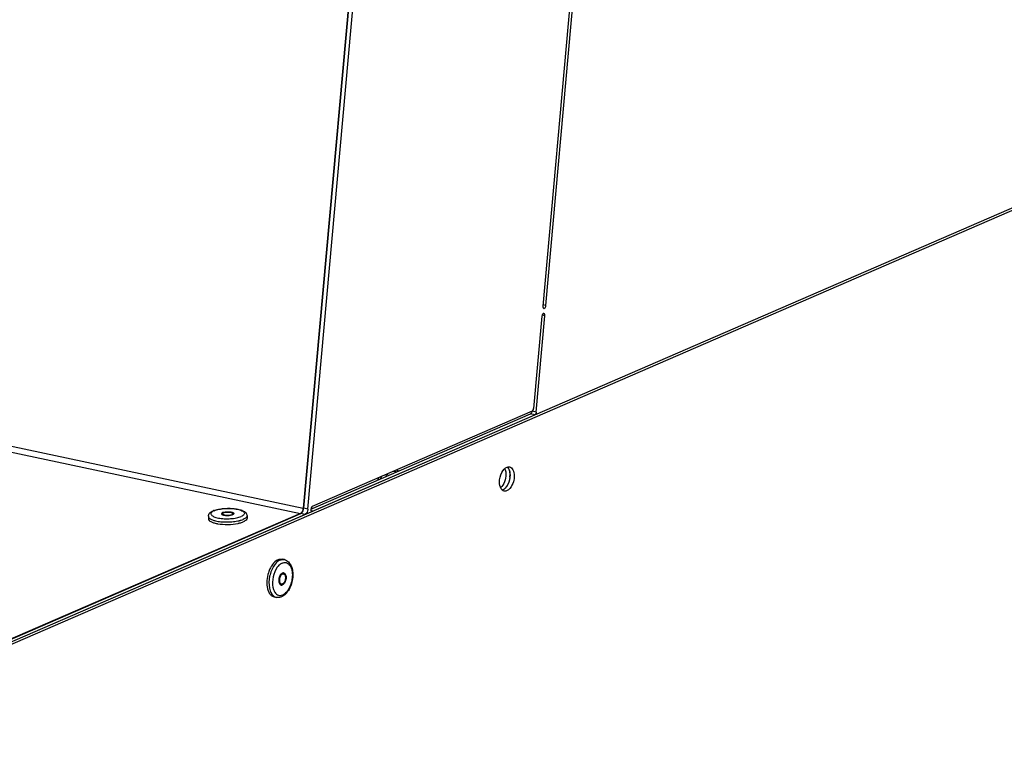
# Model space of a CAD drawing. Units: millimetres. Extents: x 0 to 7000, y 0 to 4950.
# Drawn here: x 6372 to 6563, y 1443 to 1583 of the extents above; entities that cross this region are included whole.
import ezdxf

# ---------------------------------------------------------------- set-up
doc = ezdxf.new("R2010")
doc.units = ezdxf.units.MM
doc.header["$LTSCALE"] = 385
for name, color, linetype in [('DIN7337A-4_0X7_0-AL-STAAL-TEKEN', 7, 'CONTINUOUS'), ('DIN7337A-4_0X8_0-AL-STAAL-TEKEN', 7, 'CONTINUOUS'), ('PAN037TEKEN', 7, 'CONTINUOUS'), ('PANCUB006TEKEN', 7, 'CONTINUOUS'), ('PANCUB007-070TEKEN', 7, 'CONTINUOUS')]:
    doc.layers.add(name, color=color, linetype=linetype)

msp = doc.modelspace()

# ---------------------------------------------------------------- linework, layer by layer
at = {"layer": 'DIN7337A-4_0X7_0-AL-STAAL-TEKEN', "color": 5, "linetype": 'Continuous'}
for p, q in [((6408.6, 1486.667), (6408.607, 1486.191)), ((6411.342, 1487.184), (6411.345, 1486.994)), ((6413.342, 1487.215), (6413.345, 1487.025)), ((6416.099, 1486.781), (6416.106, 1486.306)), ((6423.355, 1478.264), (6422.952, 1478.35)), ((6423.187, 1475.489), (6423.026, 1475.523)), ((6422.771, 1473.532), (6422.61, 1473.567)), ((6421.797, 1470.928), (6421.394, 1471.014))]:
    msp.add_line(p, q, dxfattribs=at)
for centre, radius, start, end in [((6410.976, 1484.398), 3.64, 110.587, 113.3797), ((6411.67, 1487.711), 0.799, 243.70357, 245.47959), ((6411.715, 1486.427), 0.856, 116.00135, 116.43505), ((6411.438, 1487.186), 0.0956, 171.78446, 180.86793), ((6411.441, 1486.996), 0.0956, 180.89881, 188.82504), ((6412.016, 1485.824), 1.707, 106.4669, 107.4192), ((6412.636, 1488.683), 1.819, 285.73292, 286.46878), ((6412.668, 1488.576), 1.707, 286.4669, 287.4192), ((6412.937, 1487.855), 0.938, 293.37238, 296.3848), ((6412.989, 1486.438), 0.866, 65.46395, 65.95884), ((6413.25, 1487.023), 0.0953, 353.7924, 0.87709), ((6413.017, 1486.498), 0.799, 63.7036, 65.48075), ((6412.979, 1492.451), 6.815, 283.4664, 283.97141), ((6413.096, 1491.984), 6.334, 283.95949, 285.44428), ((6411.701, 1492.694), 7.57, 259.08253, 259.8528), ((6412.816, 1492.713), 7.572, 281.89605, 282.67034), ((6423.953, 1475.538), 2.311, 126.73886, 131.51173), ((6423.811, 1475.726), 2.075, 124.15167, 126.6972), ((6423.746, 1475.821), 1.961, 122.58278, 124.14111), ((6422.975, 1475.311), 0.418, 57.72112, 66.32966), ((6422.963, 1475.293), 0.44, 56.50551, 57.7706), ((6426.1, 1473.799), 6.146, 175.9109, 177.82442), ((6424.679, 1473.729), 4.722, 187.72275, 188.76232), ((6424.56, 1473.711), 4.602, 188.76348, 189.51984), ((6422.65, 1473.778), 0.416, 270.8271, 276.47519), ((6422.647, 1473.798), 0.436, 276.46397, 279.58871), ((6423.448, 1473.174), 2.307, 204.50039, 209.43849), ((6423.219, 1473.046), 2.045, 209.47197, 212.85575), ((6423.124, 1472.986), 1.932, 212.88249, 213.48101)]:
    msp.add_arc(centre, radius, start, end, dxfattribs=at)
for points, knots in [([(6408.6, 1486.667), (6408.598, 1486.792), (6408.655, 1487.043), (6408.88, 1487.344), (6409.182, 1487.572), (6409.41, 1487.686), (6409.531, 1487.739)], [0, 0, 0, 0, 0.2508327, 0.4920404, 0.7355146, 1, 1, 1, 1]), ([(6409.696, 1487.805), (6409.966, 1487.907), (6410.569, 1488.067), (6411.535, 1488.201), (6412.568, 1488.242), (6413.582, 1488.188), (6414.496, 1488.041), (6415.163, 1487.835), (6415.593, 1487.603), (6415.852, 1487.392), (6416.045, 1487.118), (6416.097, 1486.894), (6416.099, 1486.781)], [0, 0, 0, 0, 0.1231668, 0.2648799, 0.4156742, 0.5636645, 0.6976309, 0.8103915, 0.859222, 0.9053149, 0.951799, 1, 1, 1, 1]), ([(6409.723, 1487.756), (6410.021, 1487.885), (6410.729, 1488.072), (6411.87, 1488.208), (6413.083, 1488.209), (6414.184, 1488.076), (6414.959, 1487.861), (6415.383, 1487.612), (6415.566, 1487.421), (6415.613, 1487.19), (6415.496, 1486.975), (6415.269, 1486.792), (6415.074, 1486.692), (6414.962, 1486.643)], [0, 0, 0, 0, 0.1366812, 0.3049872, 0.4824757, 0.6447949, 0.7708218, 0.8163685, 0.8507441, 0.8785481, 0.9087296, 0.9484038, 1, 1, 1, 1]), ([(6408.6, 1486.667), (6408.603, 1486.466), (6408.922, 1486.17), (6409.415, 1485.953), (6409.762, 1485.849), (6409.954, 1485.803)], [0, 0, 0, 0, 0.3601642, 0.6447019, 1, 1, 1, 1]), ([(6408.607, 1486.191), (6408.611, 1485.959), (6409.022, 1485.634), (6409.611, 1485.411), (6410.034, 1485.306), (6410.267, 1485.261)], [0, 0, 0, 0, 0.3517014, 0.6402219, 1, 1, 1, 1]), ([(6409.556, 1487.677), (6409.462, 1487.627), (6409.303, 1487.527), (6409.125, 1487.34), (6409.071, 1487.118), (6409.171, 1486.908), (6409.381, 1486.733), (6409.686, 1486.576), (6410.083, 1486.441), (6410.752, 1486.287), (6411.706, 1486.187), (6412.886, 1486.197), (6413.991, 1486.335), (6414.673, 1486.519), (6414.962, 1486.643)], [0, 0, 0, 0, 0.0458853, 0.0808343, 0.1088298, 0.1380637, 0.175798, 0.2248886, 0.2854779, 0.356375, 0.5207186, 0.6977053, 0.86443, 1, 1, 1, 1]), ([(6409.954, 1485.803), (6410.305, 1485.718), (6411.065, 1485.6), (6412.24, 1485.548), (6413.428, 1485.612), (6414.203, 1485.736), (6414.566, 1485.823)], [0, 0, 0, 0, 0.2332008, 0.4946378, 0.7588561, 1, 1, 1, 1]), ([(6411.375, 1487.405), (6411.341, 1487.39), (6411.246, 1487.344), (6411.141, 1487.254), (6411.142, 1487.181)], [0, 0, 0, 0, 0.3421721, 1, 1, 1, 1]), ([(6411.142, 1487.181), (6411.143, 1487.171), (6411.15, 1487.122), (6411.185, 1487.082), (6411.214, 1487.058)], [0, 0, 0, 0, 0.2196839, 1, 1, 1, 1]), ([(6411.203, 1487.107), (6411.2, 1487.104), (6411.195, 1487.098), (6411.189, 1487.092), (6411.186, 1487.089)], [0, 0, 0, 0, 0.5092931, 1, 1, 1, 1]), ([(6411.333, 1487.194), (6411.32, 1487.188), (6411.274, 1487.163), (6411.23, 1487.133), (6411.203, 1487.107)], [0, 0, 0, 0, 0.282369, 1, 1, 1, 1]), ([(6411.214, 1487.058), (6411.221, 1487.052), (6411.253, 1487.028), (6411.288, 1487.008), (6411.316, 1486.994)], [0, 0, 0, 0, 0.2257021, 1, 1, 1, 1]), ([(6411.338, 1486.983), (6411.453, 1486.931), (6411.734, 1486.862), (6412.335, 1486.809), (6412.823, 1486.845), (6413.13, 1486.932)], [0, 0, 0, 0, 0.2078228, 0.4722012, 1, 1, 1, 1]), ([(6411.342, 1487.184), (6411.344, 1487.097), (6411.535, 1486.996), (6411.767, 1486.935), (6412.147, 1486.882), (6412.614, 1486.892), (6412.991, 1486.961), (6413.148, 1487.029)], [0, 0, 0, 0, 0.1376412, 0.2586278, 0.4062013, 0.7300701, 1, 1, 1, 1]), ([(6411.532, 1487.461), (6411.731, 1487.52), (6412.165, 1487.579), (6412.696, 1487.572), (6413.103, 1487.501), (6413.349, 1487.428), (6413.541, 1487.311), (6413.542, 1487.218)], [0, 0, 0, 0, 0.2936715, 0.613563, 0.7539708, 0.8678767, 1, 1, 1, 1]), ([(6411.536, 1487.371), (6411.693, 1487.439), (6412.071, 1487.507), (6412.538, 1487.517), (6412.918, 1487.464), (6413.15, 1487.404), (6413.341, 1487.302), (6413.342, 1487.215)], [0, 0, 0, 0, 0.2699299, 0.5937987, 0.7413722, 0.8623588, 1, 1, 1, 1]), ([(6413.342, 1487.215), (6413.342, 1487.203), (6413.332, 1487.147), (6413.285, 1487.107), (6413.248, 1487.082)], [0, 0, 0, 0, 0.2061614, 1, 1, 1, 1]), ([(6413.484, 1487.102), (6413.476, 1487.094), (6413.436, 1487.06), (6413.391, 1487.033), (6413.354, 1487.015)], [0, 0, 0, 0, 0.2186739, 1, 1, 1, 1]), ([(6413.371, 1487.215), (6413.381, 1487.21), (6413.417, 1487.192), (6413.451, 1487.17), (6413.473, 1487.151)], [0, 0, 0, 0, 0.2749741, 1, 1, 1, 1]), ([(6413.542, 1487.218), (6413.542, 1487.208), (6413.537, 1487.164), (6413.509, 1487.126), (6413.484, 1487.102)], [0, 0, 0, 0, 0.2232876, 1, 1, 1, 1]), ([(6414.783, 1485.879), (6414.837, 1485.894), (6415.036, 1485.952), (6415.232, 1486.022), (6415.372, 1486.082)], [0, 0, 0, 0, 0.2686595, 1, 1, 1, 1]), ([(6416.099, 1486.781), (6416.101, 1486.645), (6415.955, 1486.424), (6415.672, 1486.226), (6415.48, 1486.129), (6415.372, 1486.082)], [0, 0, 0, 0, 0.389561, 0.6635271, 1, 1, 1, 1]), ([(6416.106, 1486.306), (6416.108, 1486.169), (6415.962, 1485.948), (6415.679, 1485.75), (6415.487, 1485.653), (6415.379, 1485.607)], [0, 0, 0, 0, 0.389561, 0.6635271, 1, 1, 1, 1]), ([(6410.367, 1485.242), (6411.027, 1485.124), (6412.375, 1485.043), (6413.72, 1485.165), (6414.376, 1485.303)], [0, 0, 0, 0, 0.4999969, 1, 1, 1, 1]), ([(6414.476, 1485.325), (6414.561, 1485.344), (6414.867, 1485.419), (6415.169, 1485.516), (6415.379, 1485.607)], [0, 0, 0, 0, 0.2746749, 1, 1, 1, 1]), ([(6422.119, 1478.249), (6421.998, 1478.197), (6421.475, 1477.897), (6421.079, 1477.414), (6420.833, 1477.016)], [0, 0, 0, 0, 0.2192836, 1, 1, 1, 1]), ([(6422.522, 1478.164), (6422.417, 1478.118), (6421.968, 1477.87), (6421.612, 1477.48), (6421.384, 1477.155)], [0, 0, 0, 0, 0.2225545, 1, 1, 1, 1]), ([(6422.119, 1478.249), (6422.188, 1478.279), (6422.453, 1478.375), (6422.75, 1478.393), (6422.952, 1478.35)], [0, 0, 0, 0, 0.2662011, 1, 1, 1, 1]), ([(6422.522, 1478.164), (6422.591, 1478.193), (6422.856, 1478.29), (6423.153, 1478.307), (6423.355, 1478.264)], [0, 0, 0, 0, 0.2662011, 1, 1, 1, 1]), ([(6423.355, 1478.264), (6423.645, 1478.203), (6424.214, 1477.884), (6424.748, 1477.039), (6425.008, 1475.982), (6425.015, 1474.803), (6424.778, 1473.602), (6424.214, 1472.221), (6423.448, 1471.317), (6422.822, 1471.046)], [0, 0, 0, 0, 0.1031426, 0.2142281, 0.3395255, 0.4780144, 0.6222296, 0.7622617, 1, 1, 1, 1]), ([(6421.384, 1477.155), (6420.944, 1476.529), (6420.374, 1475.066), (6420.299, 1473.498), (6420.446, 1472.747)], [0, 0, 0, 0, 0.4999276, 1, 1, 1, 1]), ([(6420.833, 1477.016), (6420.793, 1476.951), (6420.633, 1476.679), (6420.499, 1476.392), (6420.41, 1476.17)], [0, 0, 0, 0, 0.2424441, 1, 1, 1, 1]), ([(6421.978, 1476.774), (6421.578, 1476.222), (6421.064, 1474.917), (6421.004, 1473.516), (6421.145, 1472.85)], [0, 0, 0, 0, 0.4999933, 1, 1, 1, 1]), ([(6422.421, 1477.269), (6422.382, 1477.234), (6422.22, 1477.082), (6422.077, 1476.91), (6421.978, 1476.774)], [0, 0, 0, 0, 0.237816, 1, 1, 1, 1]), ([(6422.932, 1477.602), (6423.16, 1477.701), (6423.699, 1477.783), (6424.409, 1477.284), (6424.809, 1476.41), (6424.95, 1475.303), (6424.818, 1474.089), (6424.433, 1472.932), (6423.85, 1471.991), (6423.307, 1471.541), (6423.026, 1471.419)], [0, 0, 0, 0, 0.0919001, 0.1844671, 0.2991715, 0.4388973, 0.593616, 0.747937, 0.8865967, 1, 1, 1, 1]), ([(6420.41, 1476.17), (6420.35, 1476.018), (6420.129, 1475.393), (6420.004, 1474.734), (6419.969, 1474.238)], [0, 0, 0, 0, 0.2479172, 1, 1, 1, 1]), ([(6422.775, 1475.53), (6422.613, 1475.388), (6422.368, 1474.974), (6422.251, 1474.401), (6422.281, 1473.939), (6422.368, 1473.649), (6422.515, 1473.431), (6422.659, 1473.352), (6422.73, 1473.337)], [0, 0, 0, 0, 0.259639, 0.5540375, 0.6918072, 0.8124941, 0.9134311, 1, 1, 1, 1]), ([(6422.965, 1475.462), (6422.802, 1475.391), (6422.604, 1475.146), (6422.452, 1474.776), (6422.385, 1474.446), (6422.383, 1474.124), (6422.447, 1473.842), (6422.572, 1473.627), (6422.706, 1473.546), (6422.771, 1473.532)], [0, 0, 0, 0, 0.2353728, 0.381525, 0.5330191, 0.6778697, 0.8057531, 0.9115032, 1, 1, 1, 1]), ([(6422.803, 1475.496), (6422.761, 1475.478), (6422.707, 1475.444), (6422.659, 1475.404), (6422.646, 1475.393)], [0, 0, 0, 0, 0.7343341, 1, 1, 1, 1]), ([(6422.962, 1475.652), (6422.946, 1475.645), (6422.879, 1475.612), (6422.818, 1475.568), (6422.775, 1475.53)], [0, 0, 0, 0, 0.2354913, 1, 1, 1, 1]), ([(6422.803, 1475.496), (6422.822, 1475.504), (6422.893, 1475.53), (6422.972, 1475.534), (6423.026, 1475.523)], [0, 0, 0, 0, 0.2660922, 1, 1, 1, 1]), ([(6422.962, 1475.652), (6422.984, 1475.662), (6423.069, 1475.693), (6423.164, 1475.698), (6423.228, 1475.684)], [0, 0, 0, 0, 0.2660922, 1, 1, 1, 1]), ([(6422.965, 1475.462), (6422.983, 1475.47), (6423.054, 1475.496), (6423.133, 1475.5), (6423.187, 1475.489)], [0, 0, 0, 0, 0.2660922, 1, 1, 1, 1]), ([(6423.187, 1475.489), (6423.252, 1475.475), (6423.386, 1475.395), (6423.511, 1475.179), (6423.575, 1474.898), (6423.573, 1474.575), (6423.506, 1474.245), (6423.355, 1473.875), (6423.157, 1473.63), (6422.994, 1473.559)], [0, 0, 0, 0, 0.0884968, 0.1942469, 0.3221303, 0.4669809, 0.618475, 0.7646272, 1, 1, 1, 1]), ([(6423.228, 1475.684), (6423.307, 1475.668), (6423.467, 1475.571), (6423.618, 1475.313), (6423.694, 1474.975), (6423.692, 1474.588), (6423.612, 1474.192), (6423.43, 1473.748), (6423.192, 1473.454), (6422.997, 1473.369)], [0, 0, 0, 0, 0.0884968, 0.1942469, 0.3221303, 0.4669809, 0.618475, 0.7646272, 1, 1, 1, 1]), ([(6423.206, 1475.66), (6423.238, 1475.638), (6423.373, 1475.521), (6423.447, 1475.349), (6423.482, 1475.215)], [0, 0, 0, 0, 0.2190144, 1, 1, 1, 1]), ([(6419.958, 1474.033), (6419.954, 1473.952), (6419.949, 1473.639), (6419.969, 1473.325), (6420, 1473.095)], [0, 0, 0, 0, 0.2570932, 1, 1, 1, 1]), ([(6420.022, 1472.95), (6420.063, 1472.702), (6420.179, 1472.242), (6420.478, 1471.643), (6420.883, 1471.207), (6421.225, 1471.049), (6421.394, 1471.014)], [0, 0, 0, 0, 0.3005301, 0.5643132, 0.793267, 1, 1, 1, 1]), ([(6420.446, 1472.747), (6420.483, 1472.559), (6420.646, 1471.931), (6421.024, 1471.31), (6421.422, 1471.075)], [0, 0, 0, 0, 0.2933378, 1, 1, 1, 1]), ([(6421.145, 1472.85), (6421.157, 1472.793), (6421.208, 1472.577), (6421.281, 1472.366), (6421.349, 1472.217)], [0, 0, 0, 0, 0.2622948, 1, 1, 1, 1]), ([(6422.316, 1473.84), (6422.332, 1473.804), (6422.397, 1473.685), (6422.515, 1473.587), (6422.61, 1473.567)], [0, 0, 0, 0, 0.2875457, 1, 1, 1, 1]), ([(6422.73, 1473.337), (6422.795, 1473.323), (6422.89, 1473.329), (6422.975, 1473.359), (6422.997, 1473.369)], [0, 0, 0, 0, 0.7339078, 1, 1, 1, 1]), ([(6422.771, 1473.532), (6422.826, 1473.521), (6422.905, 1473.526), (6422.975, 1473.551), (6422.994, 1473.559)], [0, 0, 0, 0, 0.7339078, 1, 1, 1, 1]), ([(6423.022, 1473.525), (6423.007, 1473.512), (6422.95, 1473.465), (6422.886, 1473.425), (6422.835, 1473.403)], [0, 0, 0, 0, 0.2655152, 1, 1, 1, 1]), ([(6421.512, 1471.92), (6421.674, 1471.675), (6422.024, 1471.353), (6422.612, 1471.284), (6422.892, 1471.361), (6423.026, 1471.419)], [0, 0, 0, 0, 0.5085316, 0.7458713, 1, 1, 1, 1]), ([(6422.822, 1471.046), (6422.741, 1471.01), (6422.414, 1470.893), (6422.05, 1470.874), (6421.797, 1470.928)], [0, 0, 0, 0, 0.2566059, 1, 1, 1, 1])]:
    msp.add_open_spline(points, degree=3, knots=knots, dxfattribs=at)
for points in [[(6409.723, 1487.756), (6409.667, 1487.731), (6409.611, 1487.705), (6409.556, 1487.677)], [(6411.371, 1487.26), (6411.358, 1487.242), (6411.346, 1487.221), (6411.343, 1487.2)], [(6411.436, 1487.318), (6411.412, 1487.301), (6411.389, 1487.283), (6411.371, 1487.26)], [(6411.375, 1487.405), (6411.417, 1487.423), (6411.461, 1487.439), (6411.505, 1487.453)], [(6411.536, 1487.371), (6411.502, 1487.356), (6411.468, 1487.339), (6411.436, 1487.318)], [(6413.248, 1487.082), (6413.217, 1487.061), (6413.183, 1487.044), (6413.148, 1487.029)], [(6413.179, 1486.947), (6413.223, 1486.96), (6413.267, 1486.976), (6413.309, 1486.994)], [(6413.473, 1487.151), (6413.484, 1487.142), (6413.495, 1487.132), (6413.505, 1487.121)], [(6422.932, 1477.602), (6422.848, 1477.566), (6422.767, 1477.522), (6422.69, 1477.473)], [(6422.72, 1473.368), (6422.76, 1473.375), (6422.799, 1473.387), (6422.835, 1473.403)], [(6423.152, 1473.662), (6423.112, 1473.613), (6423.069, 1473.566), (6423.022, 1473.525)], [(6421.422, 1471.075), (6421.538, 1471.007), (6421.666, 1470.956), (6421.797, 1470.928)]]:
    msp.add_open_spline(points, degree=3, dxfattribs=at)
at = {"layer": 'DIN7337A-4_0X8_0-AL-STAAL-TEKEN', "color": 5, "linetype": 'Continuous'}
for centre, radius, start, end in [((6447.126, 1491.665), 6.01, 155.16066, 160.64603), ((6447.152, 1491.746), 5.598, 151.31254, 157.57944), ((6446.29, 1492.2), 3.921, 145.38585, 147.31307), ((6446.14, 1492.303), 3.739, 144.05267, 145.38142)]:
    msp.add_arc(centre, radius, start, end, dxfattribs=at)
for points, knots in [([(6444.548, 1495.437), (6444.708, 1495.44), (6444.927, 1495.393), (6445.115, 1495.288), (6445.16, 1495.258)], [0, 0, 0, 0, 0.743779, 1, 1, 1, 1]), ([(6443.589, 1495.021), (6443.546, 1494.985), (6443.372, 1494.825), (6443.219, 1494.644), (6443.113, 1494.498)], [0, 0, 0, 0, 0.2368815, 1, 1, 1, 1])]:
    msp.add_open_spline(points, degree=3, knots=knots, dxfattribs=at)
msp.add_open_spline([(6445.132, 1495.69), (6445.248, 1495.602), (6445.353, 1495.5), (6445.446, 1495.388)], degree=3, dxfattribs=at)
at = {"layer": 'PAN037TEKEN', "color": 5, "linetype": 'Continuous'}
for p, q in [((6448.008, 1720.952), (6427.03, 1488.246)), ((5600.302, 1663.803), (6427.03, 1488.246)), ((5599.731, 1662.765), (6426.46, 1487.207)), ((6427.03, 1488.246), (6427.107, 1488.257)), ((6426.46, 1487.207), (6323.986, 1442.811)), ((6426.46, 1487.207), (6426.46, 1487.156))]:
    msp.add_line(p, q, dxfattribs=at)
msp.add_arc((6425.306, 1488.402), 1.732, 349.7297, 354.82948, dxfattribs=at)
msp.add_open_spline([(6426.724, 1487.424), (6426.759, 1487.468), (6426.895, 1487.671), (6426.976, 1487.909), (6427.01, 1488.093)], degree=3, knots=[0, 0, 0, 0, 0.2316047, 1, 1, 1, 1], dxfattribs=at)
for points in [[(6426.46, 1487.207), (6426.492, 1487.221), (6426.522, 1487.239), (6426.551, 1487.258)], [(6426.551, 1487.258), (6426.617, 1487.303), (6426.674, 1487.361), (6426.724, 1487.424)]]:
    msp.add_open_spline(points, degree=3, dxfattribs=at)
at = {"layer": 'PANCUB006TEKEN', "color": 5, "linetype": 'Continuous'}
for p, q in [((6427.111, 1488.229), (6448.162, 1721.758)), ((6427.917, 1488.058), (6448.968, 1721.587)), ((6482.598, 1627.891), (6473.546, 1527.477)), ((6474.132, 1527.564), (6483.183, 1627.978)), ((6474.132, 1527.564), (6473.565, 1527.684)), ((6473.369, 1525.514), (6471.756, 1507.612)), ((6472.267, 1506.876), (6473.955, 1525.601)), ((6473.955, 1525.601), (6473.412, 1525.716)), ((6471.47, 1507.093), (6428.782, 1488.599)), ((6471.461, 1507.047), (6471.465, 1507.094)), ((6472.267, 1506.876), (6471.461, 1507.047)), ((6428.496, 1488.037), (6471.175, 1506.528)), ((6428.796, 1487.647), (6471.981, 1506.357)), ((6471.981, 1506.357), (6471.175, 1506.528)), ((6427.917, 1488.058), (6427.111, 1488.229)), ((6350.699, 1454.332), (6426.54, 1487.19)), ((6351.505, 1454.161), (6427.346, 1487.019)), ((6427.346, 1487.019), (6426.54, 1487.19)), ((6428.796, 1487.647), (6428.597, 1487.69))]:
    msp.add_line(p, q, dxfattribs=at)
for centre, radius, start, end in [((6470.59, 1507.127), 0.874, 345.69301, 354.80781), ((6465.415, 1495.074), 1.695, 25.3764, 28.72787), ((6464.851, 1494.848), 2.304, 15.55229, 18.61258), ((6464.209, 1494.702), 2.963, 7.65775, 9.96795), ((6463.301, 1494.644), 3.874, 354.63059, 0.81463)]:
    msp.add_arc(centre, radius, start, end, dxfattribs=at)
for points, knots in [([(6473.766, 1526.047), (6473.723, 1526.056), (6473.475, 1525.992), (6473.387, 1525.705), (6473.369, 1525.514)], [0, 0, 0, 0, 0.1855701, 1, 1, 1, 1]), ([(6473.546, 1527.477), (6473.541, 1527.423), (6473.537, 1527.264), (6473.624, 1527.055), (6473.735, 1527.031)], [0, 0, 0, 0, 0.3219678, 1, 1, 1, 1]), ([(6473.735, 1527.031), (6473.778, 1527.022), (6474.026, 1527.086), (6474.114, 1527.373), (6474.132, 1527.564)], [0, 0, 0, 0, 0.1855701, 1, 1, 1, 1]), ([(6473.955, 1525.601), (6473.96, 1525.655), (6473.963, 1525.814), (6473.877, 1526.023), (6473.766, 1526.047)], [0, 0, 0, 0, 0.3219678, 1, 1, 1, 1]), ([(6471.175, 1506.528), (6471.205, 1506.541), (6471.336, 1506.634), (6471.406, 1506.789), (6471.437, 1506.911)], [0, 0, 0, 0, 0.2062898, 1, 1, 1, 1]), ([(6472.267, 1506.876), (6472.262, 1506.819), (6472.224, 1506.625), (6472.113, 1506.414), (6471.981, 1506.357)], [0, 0, 0, 0, 0.2872666, 1, 1, 1, 1]), ([(6466.152, 1495.949), (6466.187, 1495.872), (6466.317, 1495.527), (6466.364, 1495.154), (6466.369, 1494.87)], [0, 0, 0, 0, 0.2280099, 1, 1, 1, 1]), ([(6466.369, 1494.87), (6466.376, 1494.359), (6466.201, 1493.392), (6465.7, 1492.518), (6465.36, 1492.218)], [0, 0, 0, 0, 0.5294607, 1, 1, 1, 1]), ([(6467.158, 1494.281), (6467.105, 1493.715), (6466.83, 1492.736), (6466.1, 1491.889), (6465.68, 1491.76)], [0, 0, 0, 0, 0.5643521, 1, 1, 1, 1]), ([(6426.54, 1487.19), (6426.616, 1487.223), (6426.943, 1487.48), (6427.082, 1487.908), (6427.111, 1488.229)], [0, 0, 0, 0, 0.2043624, 1, 1, 1, 1]), ([(6427.917, 1488.058), (6427.907, 1487.942), (6427.832, 1487.554), (6427.61, 1487.133), (6427.346, 1487.019)], [0, 0, 0, 0, 0.287257, 1, 1, 1, 1]), ([(6428.494, 1488.037), (6428.492, 1488.005), (6428.495, 1487.895), (6428.523, 1487.779), (6428.57, 1487.715)], [0, 0, 0, 0, 0.2838682, 1, 1, 1, 1]), ([(6428.782, 1488.599), (6428.741, 1488.581), (6428.569, 1488.441), (6428.5, 1488.209), (6428.494, 1488.037)], [0, 0, 0, 0, 0.2045639, 1, 1, 1, 1])]:
    msp.add_open_spline(points, degree=3, knots=knots, dxfattribs=at)
for points in [[(6471.47, 1507.093), (6471.534, 1507.121), (6471.586, 1507.176), (6471.626, 1507.233)], [(6471.626, 1507.233), (6471.701, 1507.344), (6471.744, 1507.479), (6471.756, 1507.612)], [(6466.631, 1496.237), (6466.686, 1496.188), (6466.736, 1496.134), (6466.78, 1496.076)], [(6466.78, 1496.076), (6466.826, 1496.017), (6466.866, 1495.954), (6466.902, 1495.889)], [(6466.947, 1495.801), (6466.981, 1495.73), (6467.009, 1495.658), (6467.034, 1495.584)], [(6467.071, 1495.466), (6467.094, 1495.383), (6467.112, 1495.299), (6467.127, 1495.214)], [(6467.146, 1495.096), (6467.163, 1494.965), (6467.173, 1494.832), (6467.175, 1494.699)], [(6428.57, 1487.715), (6428.598, 1487.677), (6428.639, 1487.644), (6428.685, 1487.634)], [(6428.685, 1487.634), (6428.722, 1487.626), (6428.762, 1487.633), (6428.796, 1487.647)]]:
    msp.add_open_spline(points, degree=3, dxfattribs=at)
at = {"layer": 'PANCUB007-070TEKEN', "color": 5, "linetype": 'Continuous'}
for p, q in [((6351.505, 1454.161), (6605.99, 1564.416)), ((6606.796, 1564.244), (6352.311, 1453.99))]:
    msp.add_line(p, q, dxfattribs=at)
for points, knots in [([(6465.14, 1493.297), (6465.13, 1493.936), (6465.369, 1495.066), (6466.152, 1496.085), (6466.631, 1496.235)], [0, 0, 0, 0, 0.5601594, 1, 1, 1, 1]), ([(6466.786, 1496.069), (6466.849, 1495.987), (6467.093, 1495.569), (6467.169, 1495.074), (6467.175, 1494.699)], [0, 0, 0, 0, 0.2169684, 1, 1, 1, 1]), ([(6467.059, 1496.26), (6467.341, 1496.2), (6467.887, 1495.63), (6467.974, 1494.928), (6467.981, 1494.527)], [0, 0, 0, 0, 0.4186113, 1, 1, 1, 1]), ([(6467.175, 1494.699), (6467.184, 1494.059), (6466.945, 1492.93), (6466.163, 1491.911), (6465.683, 1491.761)], [0, 0, 0, 0, 0.5601594, 1, 1, 1, 1]), ([(6467.981, 1494.527), (6467.986, 1494.143), (6467.873, 1493.002), (6466.889, 1491.389), (6466.062, 1491.564)], [0, 0, 0, 0, 0.3124089, 1, 1, 1, 1]), ([(6465.681, 1491.761), (6465.594, 1491.838), (6465.244, 1492.275), (6465.146, 1492.861), (6465.14, 1493.297)], [0, 0, 0, 0, 0.2093029, 1, 1, 1, 1])]:
    msp.add_open_spline(points, degree=3, knots=knots, dxfattribs=at)
for points in [[(6466.631, 1496.235), (6466.767, 1496.277), (6466.919, 1496.289), (6467.059, 1496.26)], [(6466.634, 1496.234), (6466.69, 1496.185), (6466.74, 1496.129), (6466.786, 1496.069)], [(6466.062, 1491.564), (6465.922, 1491.594), (6465.788, 1491.667), (6465.681, 1491.761)]]:
    msp.add_open_spline(points, degree=3, dxfattribs=at)

doc.saveas('drawing.dxf')
